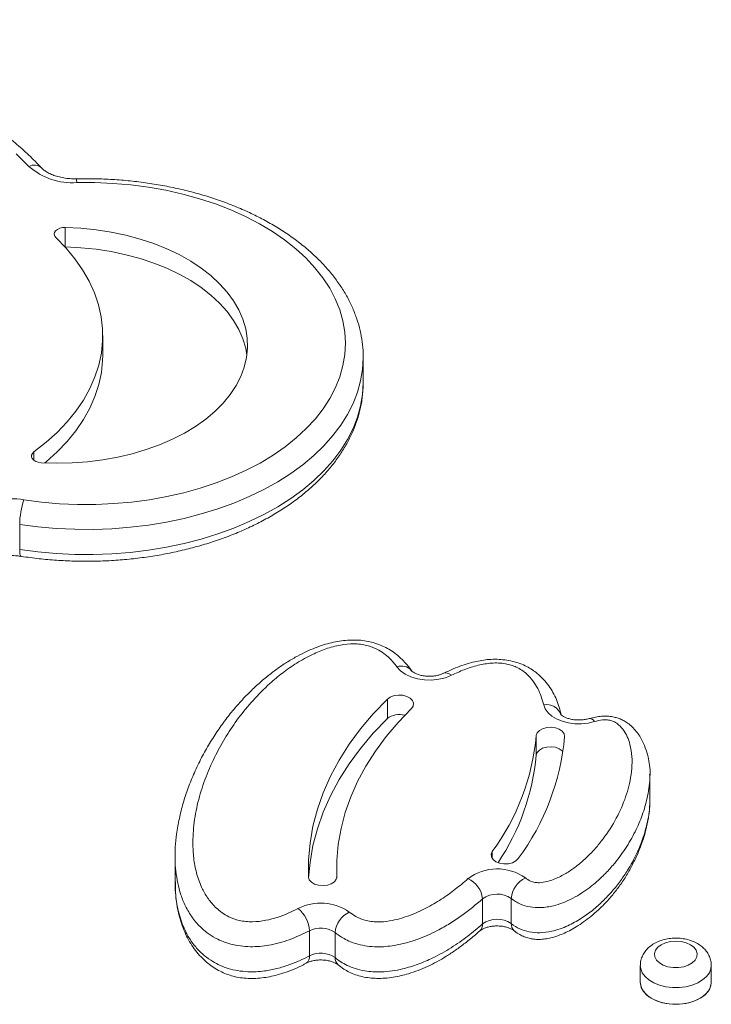
# Model space of a CAD drawing. Units: millimetres. Extents: x -11863 to 17574, y -4057 to 6176.
# Drawn here: x -5138 to -4943, y 5677 to 5954 of the extents above; entities that cross this region are included whole.
import ezdxf

# ---------------------------------------------------------------- set-up
doc = ezdxf.new("R2010")
doc.units = ezdxf.units.MM

msp = doc.modelspace()

# ---------------------------------------------------------------- linework, layer by layer
at = {"color": 7, "linetype": 'Continuous', "lineweight": 15}
for p, q in [((-5125.33, 5889.7), (-5125.33, 5895.18)), ((-5125.33, 5889.7), (-5125.41, 5889.7)), ((-5114.79, 5859.26), (-5114.79, 5864.75)), ((-5041.43, 5858.72), (-5041.43, 5858.59)), ((-5041.43, 5851.54), (-5041.43, 5858.59)), ((-5138.18, 5811.59), (-5138.18, 5804.53)), ((-5027.85, 5770.44), (-5027.9, 5770.51)), ((-5034.63, 5756.92), (-5034.63, 5762.41)), ((-4992.7, 5746.65), (-4992.7, 5752.14)), ((-4960.75, 5741.27), (-4960.73, 5740.92)), ((-4960.73, 5733.87), (-4960.73, 5740.92)), ((-5094.39, 5718.07), (-5094.39, 5711.01)), ((-5094.36, 5717.9), (-5094.35, 5718.06)), ((-5048.89, 5714.67), (-5048.89, 5712.02)), ((-5007.82, 5706.19), (-5007.82, 5699.13)), ((-4999.73, 5706.29), (-4999.73, 5699.24)), ((-5056.58, 5697.21), (-5056.58, 5690.15)), ((-5049.34, 5696.7), (-5049.34, 5689.65)), ((-4963.38, 5687.42), (-4963.38, 5682.72)), ((-4943.38, 5682.72), (-4943.38, 5687.42))]:
    msp.add_line(p, q, dxfattribs=at)
at = {"color": 8, "linetype": 'Continuous', "lineweight": 15}
for p, q in [((-5134.16, 5829.62), (-5134.16, 5832.03)), ((-5005.06, 5717.51), (-5005.06, 5719.51)), ((-5048.84, 5712.34), (-5048.84, 5712.47))]:
    msp.add_line(p, q, dxfattribs=at)
at = {"color": 7, "linetype": 'Continuous', "lineweight": 15, "flags": 128}
for points in [[(-5135.58, 5912.37), (-5139.18, 5915.95)], [(-5136.98, 5818.52), (-5131.99, 5817.87), (-5126.94, 5817.43), (-5121.86, 5817.22), (-5116.76, 5817.22), (-5111.68, 5817.45), (-5106.64, 5817.89), (-5101.65, 5818.56), (-5096.76, 5819.43), (-5091.97, 5820.52), (-5087.32, 5821.81), (-5082.82, 5823.3), (-5078.51, 5824.98), (-5074.39, 5826.85), (-5070.49, 5828.88), (-5066.83, 5831.08), (-5063.43, 5833.44), (-5060.3, 5835.94), (-5057.45, 5838.56), (-5054.91, 5841.3), (-5052.69, 5844.15), (-5050.79, 5847.08), (-5049.22, 5850.09), (-5048, 5853.16), (-5047.12, 5856.28), (-5046.59, 5859.43), (-5046.43, 5862.59), (-5046.61, 5865.75), (-5047.15, 5868.9), (-5048.05, 5872.01), (-5049.29, 5875.08), (-5050.87, 5878.08), (-5052.79, 5881.02), (-5055.03, 5883.86), (-5057.59, 5886.59), (-5060.44, 5889.21), (-5063.59, 5891.7), (-5067, 5894.05), (-5070.68, 5896.24), (-5074.58, 5898.27), (-5078.71, 5900.13), (-5083.04, 5901.8), (-5087.54, 5903.28), (-5092.2, 5904.56), (-5096.99, 5905.64), (-5101.89, 5906.5), (-5106.88, 5907.16), (-5111.93, 5907.59), (-5117.01, 5907.81), (-5122.11, 5907.8)], [(-5132.14, 5828.97), (-5127.77, 5828.84), (-5123.41, 5828.93), (-5119.06, 5829.25), (-5114.78, 5829.79), (-5110.58, 5830.54), (-5106.49, 5831.5), (-5102.54, 5832.66), (-5098.76, 5834.02), (-5095.17, 5835.57), (-5091.8, 5837.3), (-5088.66, 5839.19), (-5085.79, 5841.23), (-5083.19, 5843.41), (-5080.89, 5845.72), (-5078.9, 5848.14), (-5077.23, 5850.65), (-5075.9, 5853.23), (-5074.92, 5855.87), (-5074.28, 5858.56), (-5074.01, 5861.27), (-5074.08, 5863.98), (-5074.52, 5866.68), (-5075.31, 5869.35), (-5076.45, 5871.97), (-5077.93, 5874.52), (-5079.74, 5876.99), (-5081.87, 5879.36), (-5084.3, 5881.62), (-5087.02, 5883.74), (-5090.02, 5885.72), (-5093.26, 5887.54), (-5096.73, 5889.18), (-5100.41, 5890.65), (-5104.27, 5891.93), (-5108.28, 5893), (-5112.42, 5893.87), (-5116.66, 5894.53), (-5120.98, 5894.97), (-5125.33, 5895.18)], [(-5125.33, 5895.18), (-5126.15, 5895.13), (-5126.91, 5894.95), (-5127.56, 5894.65), (-5128.06, 5894.24), (-5128.36, 5893.77), (-5128.45, 5893.27), (-5128.31, 5892.77), (-5127.97, 5892.31)], [(-5127.97, 5892.31), (-5125.13, 5889.39), (-5122.62, 5886.36), (-5120.44, 5883.24), (-5118.6, 5880.03), (-5117.12, 5876.75), (-5116, 5873.41), (-5115.24, 5870.04), (-5114.85, 5866.64), (-5114.83, 5863.23), (-5115.18, 5859.83), (-5115.9, 5856.45), (-5116.98, 5853.11), (-5118.42, 5849.83), (-5120.22, 5846.61), (-5122.36, 5843.47), (-5124.84, 5840.43), (-5127.64, 5837.5), (-5130.75, 5834.7), (-5134.16, 5832.03)], [(-5074.17, 5859.28), (-5074.52, 5861.19), (-5075.31, 5863.86), (-5076.45, 5866.48), (-5077.93, 5869.03), (-5079.74, 5871.5), (-5081.87, 5873.87), (-5084.3, 5876.13), (-5087.02, 5878.25), (-5090.02, 5880.23), (-5093.26, 5882.05), (-5096.73, 5883.7), (-5100.41, 5885.16), (-5104.27, 5886.44), (-5108.28, 5887.51), (-5112.42, 5888.38), (-5116.66, 5889.04), (-5120.98, 5889.48), (-5125.33, 5889.7)], [(-5114.79, 5859.26), (-5114.83, 5857.74), (-5115.18, 5854.34), (-5115.9, 5850.97), (-5116.98, 5847.63), (-5118.42, 5844.34), (-5120.22, 5841.12), (-5122.36, 5837.98), (-5124.84, 5834.94), (-5127.64, 5832.01), (-5130.75, 5829.21), (-5131.1, 5828.92)], [(-5134.16, 5832.03), (-5134.6, 5831.6), (-5134.84, 5831.11), (-5134.86, 5830.61), (-5134.65, 5830.12), (-5134.24, 5829.68), (-5133.66, 5829.32), (-5132.94, 5829.08), (-5132.14, 5828.97)], [(-5016.56, 5769.13), (-5018.27, 5768.45), (-5020.16, 5768), (-5022.16, 5767.79), (-5024.19, 5767.84), (-5026.16, 5768.14), (-5027.99, 5768.69), (-5029.61, 5769.45), (-5030.95, 5770.4), (-5031.95, 5771.49)], [(-5034.63, 5762.41), (-5038.58, 5758.29), (-5042.16, 5754.05), (-5045.37, 5749.7), (-5048.2, 5745.24), (-5050.65, 5740.7), (-5052.7, 5736.08), (-5054.34, 5731.4), (-5055.58, 5726.67), (-5056.41, 5721.91), (-5056.83, 5717.13), (-5056.84, 5712.34)], [(-5027.87, 5759.76), (-5027.37, 5760.47), (-5027.26, 5761.25), (-5027.53, 5762), (-5028.17, 5762.67), (-5029.11, 5763.18), (-5030.26, 5763.49), (-5031.51, 5763.56), (-5032.73, 5763.39), (-5033.8, 5762.99), (-5034.63, 5762.41)], [(-5048.84, 5712.47), (-5048.84, 5716.99), (-5048.44, 5721.51), (-5047.66, 5726), (-5046.48, 5730.47), (-5044.93, 5734.89), (-5042.99, 5739.25), (-5040.69, 5743.54), (-5038.01, 5747.75), (-5034.98, 5751.86), (-5031.59, 5755.87), (-5027.87, 5759.76)], [(-4976.32, 5756.09), (-4978.08, 5755.68), (-4979.93, 5755.48), (-4981.81, 5755.5), (-4983.65, 5755.74), (-4985.38, 5756.19), (-4986.95, 5756.83), (-4988.3, 5757.64), (-4989.38, 5758.59), (-4990.16, 5759.65), (-4990.6, 5760.78)], [(-5034.63, 5756.92), (-5038.58, 5752.81), (-5042.16, 5748.56), (-5045.37, 5744.21), (-5048.2, 5739.75), (-5050.65, 5735.21), (-5052.7, 5730.59), (-5054.34, 5725.91), (-5055.58, 5721.18), (-5056.41, 5716.42), (-5056.81, 5712.1)], [(-4984.71, 5751.9), (-4984.84, 5752.67), (-4985.36, 5753.38), (-4986.2, 5753.95), (-4987.28, 5754.34), (-4988.51, 5754.5), (-4989.75, 5754.41), (-4990.9, 5754.09), (-4991.82, 5753.57), (-4992.44, 5752.9), (-4992.7, 5752.14)], [(-4985.18, 5747.7), (-4985.36, 5747.89), (-4986.2, 5748.47), (-4987.28, 5748.85), (-4988.51, 5749.01), (-4989.75, 5748.93), (-4990.9, 5748.61), (-4991.82, 5748.08), (-4992.44, 5747.41), (-4992.7, 5746.65)], [(-5005.06, 5719.51), (-5005.38, 5718.76), (-5005.31, 5717.98), (-5004.86, 5717.26), (-5004.07, 5716.66), (-5003.01, 5716.24), (-5001.8, 5716.04), (-5000.55, 5716.08), (-4999.39, 5716.37), (-4998.42, 5716.86), (-4997.74, 5717.51)], [(-5056.84, 5712.34), (-5056.61, 5711.57), (-5056.01, 5710.89), (-5055.11, 5710.35), (-5053.98, 5710.02), (-5052.74, 5709.92), (-5051.5, 5710.06), (-5050.41, 5710.43), (-5049.54, 5710.99), (-5049, 5711.7), (-5048.84, 5712.47)], [(-4953.38, 5694.28), (-4954.87, 5694.17), (-4956.27, 5693.82), (-4957.49, 5693.28), (-4958.45, 5692.56), (-4959.09, 5691.71), (-4959.37, 5690.79), (-4959.28, 5689.86), (-4958.81, 5688.97), (-4958.01, 5688.19), (-4956.91, 5687.55), (-4955.59, 5687.1), (-4954.13, 5686.86), (-4952.63, 5686.86), (-4951.17, 5687.1), (-4949.86, 5687.55), (-4948.76, 5688.19), (-4947.95, 5688.97), (-4947.49, 5689.86), (-4947.39, 5690.79), (-4947.68, 5691.71), (-4948.32, 5692.56), (-4949.27, 5693.28), (-4950.49, 5693.82), (-4951.89, 5694.17), (-4953.38, 5694.28)], [(-4963.38, 5682.72), (-4963.28, 5681.84), (-4962.83, 5680.69), (-4962.04, 5679.62), (-4960.94, 5678.65), (-4959.56, 5677.84), (-4957.96, 5677.2), (-4956.2, 5676.76), (-4954.33, 5676.54), (-4952.43, 5676.54), (-4950.56, 5676.76), (-4948.8, 5677.2), (-4947.2, 5677.84), (-4945.82, 5678.65), (-4944.72, 5679.62), (-4943.93, 5680.69), (-4943.48, 5681.84), (-4943.38, 5682.72)]]:
    msp.add_lwpolyline(points, dxfattribs=at)
at = {"color": 8, "linetype": 'Continuous', "lineweight": 15, "flags": 128}
for points in [[(-5041.43, 5858.59), (-5041.43, 5858.48), (-5041.61, 5855.23), (-5042.15, 5852), (-5043.04, 5848.8), (-5044.27, 5845.64), (-5045.83, 5842.54), (-5047.73, 5839.52), (-5049.95, 5836.58), (-5052.49, 5833.74), (-5055.32, 5831.01), (-5058.44, 5828.4), (-5061.84, 5825.93), (-5065.5, 5823.61), (-5069.4, 5821.44), (-5073.52, 5819.44), (-5077.85, 5817.62), (-5082.37, 5815.98), (-5087.05, 5814.54), (-5091.88, 5813.29), (-5096.83, 5812.25), (-5101.89, 5811.41), (-5107.02, 5810.79), (-5112.21, 5810.38), (-5117.44, 5810.19), (-5122.67, 5810.21), (-5127.88, 5810.45), (-5133.06, 5810.91), (-5138.18, 5811.59)], [(-5138.18, 5804.53), (-5133.06, 5803.86), (-5127.88, 5803.4), (-5122.67, 5803.16), (-5117.44, 5803.13), (-5112.21, 5803.32), (-5107.02, 5803.73), (-5101.89, 5804.35), (-5096.83, 5805.19), (-5091.88, 5806.23), (-5087.05, 5807.48), (-5082.37, 5808.93), (-5077.85, 5810.57), (-5073.52, 5812.39), (-5069.4, 5814.39), (-5065.5, 5816.55), (-5061.84, 5818.88), (-5058.44, 5821.35), (-5055.32, 5823.95), (-5052.49, 5826.68), (-5049.95, 5829.52), (-5047.73, 5832.46), (-5045.83, 5835.49), (-5044.27, 5838.59), (-5043.04, 5841.74), (-5042.15, 5844.94), (-5041.61, 5848.17), (-5041.43, 5851.42), (-5041.43, 5851.54)], [(-5137.74, 5802.6), (-5137.83, 5802.64), (-5137.98, 5802.86), (-5138.09, 5803.26), (-5138.16, 5803.83), (-5138.18, 5804.53)], [(-5016.56, 5769.13), (-5017.17, 5769.53), (-5017.75, 5769.76), (-5018.29, 5769.82), (-5018.76, 5769.7), (-5018.76, 5769.7)], [(-4943.38, 5687.46), (-4943.48, 5686.54), (-4943.93, 5685.39), (-4944.72, 5684.32), (-4945.82, 5683.36), (-4947.2, 5682.54), (-4948.8, 5681.91), (-4950.56, 5681.47), (-4952.43, 5681.24), (-4954.33, 5681.24), (-4956.2, 5681.47), (-4957.96, 5681.91), (-4959.56, 5682.54), (-4960.94, 5683.36), (-4962.04, 5684.32), (-4962.83, 5685.39), (-4963.28, 5686.54), (-4963.38, 5687.41)], [(-4953.38, 5676.51), (-4955.27, 5676.62), (-4957.1, 5676.96), (-4958.79, 5677.5), (-4960.28, 5678.23), (-4961.53, 5679.12), (-4962.48, 5680.14), (-4963.1, 5681.26), (-4963.37, 5682.42), (-4963.38, 5682.72)], [(-4943.38, 5682.72), (-4943.39, 5682.42), (-4943.66, 5681.26), (-4944.29, 5680.14), (-4945.24, 5679.12), (-4946.48, 5678.23), (-4947.98, 5677.5), (-4949.67, 5676.96), (-4951.49, 5676.62), (-4953.38, 5676.51)]]:
    msp.add_lwpolyline(points, dxfattribs=at)
at = {"color": 8, "linetype": 'Continuous', "lineweight": 15}
for centre, radius, start, end in [((-5134.12, 5909.44), 3.28, 49.0846, 116.464), ((-5126.09, 5907.92), 3.98, 358.2015, 13.8645), ((-5030.64, 5768.05), 3.68, 41.954, 110.8225), ((-4989.75, 5756.63), 4.24, 18.8294, 101.5978), ((-4977.73, 5755.39), 1.57, 26.5002, 90.7064), ((-5010.31, 5698.99), 2.5, 313.014, 3.3423), ((-4997.29, 5699.07), 2.44, 176.135, 228.7461), ((-5058.75, 5689.88), 2.19, 305.6195, 7.128), ((-5046.89, 5689.49), 2.45, 176.2072, 228.4629)]:
    msp.add_arc(centre, radius, start, end, dxfattribs=at)
at = {"color": 7, "linetype": 'Continuous', "lineweight": 15}
for centre, radius, start, end in [((-5123.39, 5926.13), 18.38, 228.4815, 274.0123), ((-5140.65, 5797.61), 21.23, 80.0494, 121.2733), ((-5116.39, 5811.38), 21.79, 160.8745, 179.4561), ((-5031.25, 5752.7), 5.41, 73.5566, 128.7001), ((-5057.59, 5758.08), 65.16, 323.7116, 354.7708), ((-5053.1, 5758.16), 68.68, 323.7115, 354.7709), ((-5056.94, 5752.44), 64.51, 326.0132, 354.8495), ((-5003.7, 5701), 13.64, 54.3612, 127.1276), ((-5014.65, 5705.59), 6.85, 5.0143, 66.6389), ((-4992.68, 5705.71), 7.07, 115.6606, 175.3131), ((-5003.7, 5700.67), 6.88, 54.7406, 126.7448), ((-5053.42, 5690.85), 14.16, 55.222, 116.8742), ((-5065.16, 5696.75), 8.6, 3.0068, 51.5698), ((-5042.32, 5696.12), 7.04, 115.3964, 175.2748), ((-5003.7, 5693.61), 6.88, 54.7406, 126.7448), ((-5053.38, 5690.89), 7.08, 55.2233, 116.8728), ((-5053.38, 5683.83), 7.08, 55.2233, 116.8728)]:
    msp.add_arc(centre, radius, start, end, dxfattribs=at)
for points, knots in [([(-5131.95, 5911.9), (-5132.57, 5912.53), (-5134.34, 5914.36), (-5137.47, 5917.3), (-5141.43, 5920.66), (-5145.63, 5923.89), (-5150.08, 5926.98), (-5154.76, 5929.94), (-5159.65, 5932.74), (-5164.75, 5935.39), (-5170.05, 5937.87), (-5175.52, 5940.19), (-5181.17, 5942.34), (-5186.97, 5944.32), (-5192.91, 5946.11), (-5198.98, 5947.72), (-5205.16, 5949.14), (-5211.44, 5950.38), (-5217.81, 5951.42), (-5224.24, 5952.27), (-5230.74, 5952.92), (-5237.27, 5953.37), (-5243.84, 5953.63), (-5250.41, 5953.68), (-5256.98, 5953.54), (-5263.53, 5953.2), (-5269.83, 5952.69), (-5273.91, 5952.21), (-5275.84, 5951.98)], [0, 0, 0, 0, 0.020938, 0.060191, 0.099476, 0.138805, 0.178164, 0.217542, 0.25693, 0.296321, 0.335708, 0.375087, 0.414457, 0.453818, 0.493167, 0.532504, 0.571832, 0.61115, 0.650459, 0.689761, 0.729056, 0.768348, 0.807636, 0.846923, 0.886211, 0.9255, 0.964792, 1, 1, 1, 1]), ([(-5122.22, 5908.88), (-5122.52, 5908.88), (-5123.42, 5908.87), (-5124.91, 5908.98), (-5126.62, 5909.27), (-5128.18, 5909.7), (-5129.56, 5910.24), (-5130.69, 5910.86), (-5131.48, 5911.43), (-5131.82, 5911.76), (-5131.95, 5911.9)], [0, 0, 0, 0, 0.072107, 0.214699, 0.356761, 0.497506, 0.636419, 0.773239, 0.908297, 1, 1, 1, 1]), ([(-5041.46, 5858.73), (-5041.45, 5859.07), (-5041.42, 5860.48), (-5041.68, 5862.96), (-5042.24, 5866.17), (-5043.14, 5869.34), (-5044.34, 5872.47), (-5045.85, 5875.54), (-5047.66, 5878.54), (-5049.76, 5881.47), (-5052.15, 5884.3), (-5054.82, 5887.02), (-5057.77, 5889.63), (-5060.96, 5892.11), (-5064.4, 5894.45), (-5068.06, 5896.63), (-5071.93, 5898.66), (-5075.99, 5900.53), (-5080.23, 5902.22), (-5084.62, 5903.73), (-5089.15, 5905.05), (-5093.8, 5906.19), (-5098.55, 5907.13), (-5103.38, 5907.88), (-5108.27, 5908.43), (-5113.21, 5908.78), (-5117.87, 5908.94), (-5120.87, 5908.9), (-5122.22, 5908.88)], [0, 0, 0, 0, 0.0118459, 0.050262, 0.0886825, 0.1271951, 0.1658771, 0.2047904, 0.2439645, 0.2834086, 0.323104, 0.3630166, 0.4031036, 0.4433198, 0.4836221, 0.5239759, 0.5643536, 0.6047288, 0.6450909, 0.6854317, 0.7257487, 0.7660415, 0.8063115, 0.8465622, 0.8867969, 0.9270202, 0.9672372, 1, 1, 1, 1]), ([(-5041.62, 5848.26), (-5041.57, 5848.65), (-5041.43, 5849.72), (-5041.45, 5850.78), (-5041.46, 5851.46)], [0, 0, 0, 0, 0.367494, 1, 1, 1, 1]), ([(-5137.74, 5802.6), (-5136.88, 5802.48), (-5134.41, 5802.12), (-5130.28, 5801.67), (-5125.34, 5801.33), (-5120.37, 5801.19), (-5115.41, 5801.25), (-5110.45, 5801.51), (-5105.54, 5801.98), (-5100.68, 5802.64), (-5095.89, 5803.5), (-5091.19, 5804.55), (-5086.61, 5805.79), (-5082.15, 5807.22), (-5077.84, 5808.83), (-5073.7, 5810.62), (-5069.73, 5812.58), (-5065.97, 5814.71), (-5062.42, 5816.99), (-5059.09, 5819.43), (-5056.02, 5822), (-5053.21, 5824.71), (-5050.67, 5827.53), (-5048.42, 5830.46), (-5046.47, 5833.49), (-5044.83, 5836.59), (-5043.5, 5839.75), (-5042.5, 5842.95), (-5041.88, 5845.67), (-5041.72, 5847.32), (-5041.67, 5847.89)], [0, 0, 0, 0, 0.019664, 0.056731, 0.093792, 0.130847, 0.167901, 0.204958, 0.242023, 0.2791, 0.316194, 0.35331, 0.390451, 0.427622, 0.464823, 0.502058, 0.539322, 0.576615, 0.613925, 0.651236, 0.68852, 0.725748, 0.762879, 0.79987, 0.836673, 0.873246, 0.909559, 0.945608, 0.981407, 1, 1, 1, 1]), ([(-5148.85, 5800.65), (-5148.69, 5800.76), (-5148.2, 5801.07), (-5147.2, 5801.58), (-5145.8, 5802.09), (-5144.21, 5802.49), (-5142.5, 5802.75), (-5140.72, 5802.85), (-5139.11, 5802.79), (-5138.13, 5802.66), (-5137.74, 5802.6)], [0, 0, 0, 0, 0.069467, 0.204669, 0.341387, 0.479941, 0.62011, 0.761382, 0.903117, 1, 1, 1, 1]), ([(-5027.85, 5770.44), (-5027.91, 5770.53), (-5028.35, 5771.22), (-5029.34, 5772.42), (-5030.81, 5773.97), (-5032.42, 5775.31), (-5034.14, 5776.45), (-5036.03, 5777.42), (-5038, 5778.17), (-5040.06, 5778.7), (-5042.12, 5779), (-5044.26, 5779.09), (-5046.45, 5778.98), (-5048.68, 5778.68), (-5050.93, 5778.18), (-5053.25, 5777.5), (-5055.63, 5776.61), (-5058.11, 5775.5), (-5060.71, 5774.14), (-5063.4, 5772.53), (-5066.12, 5770.65), (-5068.81, 5768.54), (-5071.61, 5766.13), (-5074.45, 5763.38), (-5077.25, 5760.32), (-5079.9, 5757.07), (-5082.4, 5753.6), (-5084.77, 5749.88), (-5087.01, 5745.9), (-5089.03, 5741.72), (-5090.77, 5737.44), (-5092.18, 5733.13), (-5093.26, 5728.8), (-5093.99, 5724.7), (-5094.38, 5721.05), (-5094.4, 5718.85), (-5094.41, 5717.89)], [0, 0, 0, 0, 0.003227, 0.023905, 0.04304, 0.060986, 0.078058, 0.094526, 0.112205, 0.127199, 0.14311, 0.158711, 0.174903, 0.191812, 0.209153, 0.227431, 0.247911, 0.269658, 0.293838, 0.321547, 0.350497, 0.381358, 0.415112, 0.454272, 0.494814, 0.536783, 0.580535, 0.626497, 0.67545, 0.72634, 0.776951, 0.82721, 0.876966, 0.926609, 0.967734, 1, 1, 1, 1]), ([(-5031.95, 5771.49), (-5032.59, 5772.33), (-5033.63, 5773.66), (-5035.59, 5775.31), (-5037.64, 5776.6), (-5039.91, 5777.49), (-5042.21, 5777.91), (-5044.73, 5778.06), (-5048.11, 5777.7), (-5052.02, 5776.62), (-5056.16, 5774.87), (-5060.25, 5772.59), (-5064.21, 5769.8), (-5068.35, 5766.31), (-5072.55, 5762.1), (-5076.62, 5757.13), (-5080.09, 5751.99), (-5083.16, 5746.45), (-5085.82, 5740.52), (-5087.89, 5734.2), (-5089.16, 5727.8), (-5089.5, 5722.11), (-5089.18, 5717.18), (-5088.36, 5713.02), (-5086.98, 5709.33), (-5085.15, 5706.16), (-5083.24, 5703.92), (-5081.22, 5702.27), (-5079.16, 5701.02), (-5076.86, 5700.17), (-5074.52, 5699.79), (-5071.96, 5699.68), (-5068.9, 5700.06), (-5065.57, 5700.95), (-5062.56, 5702.1), (-5060.73, 5703.03), (-5059.82, 5703.49)], [0, 0, 0, 0, 0.024573, 0.039421, 0.054234, 0.072573, 0.083036, 0.093505, 0.114161, 0.138899, 0.163752, 0.196571, 0.229544, 0.262479, 0.311736, 0.361147, 0.410626, 0.459975, 0.517054, 0.574299, 0.631486, 0.688483, 0.725627, 0.762811, 0.799853, 0.826157, 0.852393, 0.866804, 0.881183, 0.899699, 0.910286, 0.920882, 0.941778, 0.961094, 0.980564, 1, 1, 1, 1]), ([(-4985.68, 5757.94), (-4985.84, 5758.66), (-4986.17, 5760.1), (-4986.94, 5762.23), (-4987.91, 5764.25), (-4989.13, 5766.17), (-4990.61, 5767.98), (-4992.2, 5769.47), (-4993.77, 5770.69), (-4995.42, 5771.66), (-4997.27, 5772.46), (-4999.33, 5773.09), (-5001.5, 5773.49), (-5003.73, 5773.68), (-5005.91, 5773.62), (-5008.01, 5773.34), (-5010.18, 5772.92), (-5012.47, 5772.29), (-5014.88, 5771.44), (-5016.99, 5770.56), (-5018.26, 5769.93), (-5018.76, 5769.68)], [0, 0, 0, 0, 0.066843, 0.133291, 0.195233, 0.254075, 0.317113, 0.377754, 0.418988, 0.461995, 0.508419, 0.555896, 0.603552, 0.651043, 0.698336, 0.741616, 0.787022, 0.84148, 0.898723, 0.960246, 1, 1, 1, 1]), ([(-5018.77, 5769.69), (-5018.91, 5769.63), (-5019.31, 5769.44), (-5020.15, 5769.17), (-5021.31, 5768.93), (-5022.58, 5768.84), (-5023.88, 5768.89), (-5025.11, 5769.09), (-5026.18, 5769.4), (-5027.02, 5769.78), (-5027.58, 5770.16), (-5027.81, 5770.39), (-5027.85, 5770.44), (-5027.86, 5770.46)], [0, 0, 0, 0, 0.050333, 0.148148, 0.248298, 0.350659, 0.454135, 0.557344, 0.658887, 0.758113, 0.85538, 0.952877, 1, 1, 1, 1]), ([(-4990.6, 5760.78), (-4990.81, 5761.56), (-4991.22, 5763.12), (-4992.21, 5765.39), (-4993.53, 5767.56), (-4995.08, 5769.29), (-4996.72, 5770.57), (-4998.18, 5771.41), (-4999.75, 5772.02), (-5001.42, 5772.43), (-5003.3, 5772.62), (-5005.93, 5772.56), (-5009.26, 5771.97), (-5013.04, 5770.77), (-5015.39, 5769.68), (-5016.56, 5769.13)], [0, 0, 0, 0, 0.097146, 0.194236, 0.288415, 0.382352, 0.436136, 0.489808, 0.533183, 0.576512, 0.626844, 0.677292, 0.776524, 0.888103, 1, 1, 1, 1]), ([(-4995.75, 5712.09), (-4995.29, 5711.75), (-4994.55, 5711.22), (-4993.11, 5710.78), (-4991.51, 5710.7), (-4989.69, 5711.02), (-4987.29, 5711.81), (-4984.67, 5713.08), (-4982.01, 5714.85), (-4979.51, 5716.89), (-4977.12, 5719.18), (-4974.06, 5722.67), (-4970.79, 5727.37), (-4967.89, 5733.33), (-4966.36, 5738.55), (-4965.72, 5742.88), (-4965.66, 5746.3), (-4966.13, 5749.3), (-4966.98, 5751.86), (-4968.14, 5753.88), (-4969.6, 5755.42), (-4971.2, 5756.31), (-4972.63, 5756.63), (-4974.39, 5756.6), (-4975.56, 5756.29), (-4976.32, 5756.09)], [0, 0, 0, 0, 0.022248, 0.036188, 0.050083, 0.072949, 0.095662, 0.136948, 0.178609, 0.220223, 0.269485, 0.318763, 0.425607, 0.532831, 0.639718, 0.698485, 0.757317, 0.81593, 0.853903, 0.891771, 0.926338, 0.944787, 0.95942, 0.973933, 1, 1, 1, 1]), ([(-4977.77, 5756.96), (-4977.95, 5756.91), (-4978.49, 5756.76), (-4979.5, 5756.59), (-4980.78, 5756.52), (-4982.07, 5756.6), (-4983.27, 5756.83), (-4984.3, 5757.16), (-4985.08, 5757.55), (-4985.58, 5757.91), (-4985.78, 5758.14), (-4985.77, 5758.13), (-4985.77, 5758.13)], [0, 0, 0, 0, 0.055357, 0.165506, 0.27736, 0.390144, 0.502251, 0.612331, 0.719851, 0.825549, 0.932375, 1, 1, 1, 1]), ([(-4960.6, 5740.94), (-4960.59, 5741.27), (-4960.58, 5742.42), (-4960.81, 5744.39), (-4961.33, 5746.87), (-4962.07, 5749.04), (-4962.88, 5750.83), (-4963.72, 5752.31), (-4964.74, 5753.68), (-4965.95, 5754.91), (-4967.22, 5755.87), (-4968.42, 5756.57), (-4969.57, 5757.06), (-4970.82, 5757.41), (-4972.26, 5757.62), (-4973.88, 5757.64), (-4975.56, 5757.46), (-4976.86, 5757.21), (-4977.58, 5756.98), (-4977.74, 5756.93)], [0, 0, 0, 0, 0.04238, 0.14896, 0.251437, 0.360936, 0.429088, 0.492254, 0.552707, 0.61091, 0.667966, 0.709523, 0.746987, 0.782386, 0.829991, 0.878496, 0.929445, 0.98376, 1, 1, 1, 1]), ([(-4998.93, 5697.21), (-4998.87, 5697.17), (-4998.41, 5696.75), (-4997.45, 5696.17), (-4996.1, 5695.51), (-4994.77, 5695.07), (-4993.35, 5694.82), (-4991.84, 5694.75), (-4990.2, 5694.88), (-4988.53, 5695.2), (-4986.83, 5695.7), (-4985.08, 5696.38), (-4983.25, 5697.25), (-4981.3, 5698.36), (-4979.28, 5699.72), (-4977.22, 5701.31), (-4975.02, 5703.22), (-4972.76, 5705.47), (-4970.57, 5708.01), (-4968.56, 5710.73), (-4966.74, 5713.63), (-4965.09, 5716.73), (-4963.66, 5719.92), (-4962.46, 5723.18), (-4961.54, 5726.49), (-4960.98, 5729.71), (-4960.72, 5732.02), (-4960.74, 5733.22), (-4960.74, 5733.42)], [0, 0, 0, 0, 0.003175, 0.026752, 0.045515, 0.064438, 0.081398, 0.101861, 0.122783, 0.144787, 0.168344, 0.19378, 0.221639, 0.254424, 0.291515, 0.331111, 0.376737, 0.431869, 0.488423, 0.546952, 0.607889, 0.671726, 0.739059, 0.804531, 0.866807, 0.933389, 0.989076, 1, 1, 1, 1]), ([(-5094.4, 5711.48), (-5094.41, 5711.12), (-5094.46, 5709.67), (-5094.28, 5707.15), (-5093.84, 5703.87), (-5093.13, 5700.86), (-5092.24, 5698.13), (-5091.24, 5695.78), (-5090.06, 5693.63), (-5088.7, 5691.66), (-5087.2, 5689.92), (-5085.63, 5688.41), (-5083.98, 5687.13), (-5082.24, 5686.05), (-5080.42, 5685.19), (-5078.51, 5684.51), (-5076.5, 5684.05), (-5074.38, 5683.8), (-5072.2, 5683.76), (-5069.98, 5683.91), (-5067.77, 5684.27), (-5065.48, 5684.8), (-5063.09, 5685.54), (-5060.64, 5686.51), (-5058.75, 5687.38), (-5057.73, 5687.95), (-5057.48, 5688.09)], [0, 0, 0, 0, 0.02412, 0.097628, 0.167909, 0.242737, 0.299572, 0.351437, 0.39973, 0.445517, 0.48962, 0.527699, 0.563387, 0.597205, 0.629732, 0.659829, 0.692015, 0.723494, 0.755919, 0.78942, 0.823137, 0.857424, 0.897895, 0.940104, 0.984904, 1, 1, 1, 1]), ([(-5045.34, 5702.49), (-5044.76, 5702.05), (-5043.52, 5701.13), (-5041.37, 5700.24), (-5039.26, 5699.81), (-5036.9, 5699.64), (-5034.13, 5699.89), (-5031.17, 5700.56), (-5027.68, 5701.7), (-5023.69, 5703.51), (-5019.37, 5706.05), (-5015.43, 5708.86), (-5013.1, 5710.87), (-5011.93, 5711.88)], [0, 0, 0, 0, 0.064132, 0.135948, 0.177823, 0.219738, 0.30232, 0.371609, 0.441034, 0.578741, 0.7189, 0.859518, 1, 1, 1, 1]), ([(-5007.82, 5706.19), (-5009.71, 5704.59), (-5012.56, 5702.18), (-5016.96, 5699.26), (-5020.99, 5696.96), (-5025.09, 5695.11), (-5029.23, 5693.77), (-5032.3, 5693.09), (-5035.12, 5692.74), (-5037.68, 5692.65), (-5040.35, 5692.84), (-5042.84, 5693.35), (-5045.02, 5694.09), (-5047.25, 5695.14), (-5048.54, 5696.11), (-5049.34, 5696.7)], [0, 0, 0, 0, 0.183716, 0.277121, 0.370485, 0.498741, 0.568178, 0.638843, 0.685781, 0.733615, 0.785694, 0.83981, 0.883566, 0.928423, 1, 1, 1, 1]), ([(-5049.34, 5689.65), (-5048.83, 5689.26), (-5047.81, 5688.47), (-5045.91, 5687.41), (-5043.65, 5686.52), (-5041.19, 5685.92), (-5038.71, 5685.64), (-5036.11, 5685.61), (-5033.27, 5685.87), (-5029.75, 5686.56), (-5025.87, 5687.77), (-5021.26, 5689.76), (-5016.56, 5692.4), (-5011.9, 5695.64), (-5009.17, 5697.97), (-5007.82, 5699.13)], [0, 0, 0, 0, 0.046622, 0.09407, 0.146108, 0.200122, 0.244909, 0.290918, 0.349375, 0.409381, 0.502775, 0.598411, 0.732077, 0.867618, 1, 1, 1, 1]), ([(-5008.6, 5697.17), (-5008.54, 5697.23), (-5008.36, 5697.37), (-5007.86, 5697.69), (-5007.02, 5698.05), (-5005.97, 5698.35), (-5004.77, 5698.54), (-5003.48, 5698.59), (-5002.2, 5698.49), (-5001.01, 5698.25), (-5000.02, 5697.9), (-4999.3, 5697.53), (-4999.03, 5697.33), (-4998.91, 5697.24)], [0, 0, 0, 0, 0.049444, 0.141504, 0.234809, 0.330574, 0.428948, 0.529145, 0.630026, 0.730108, 0.828279, 0.924167, 1, 1, 1, 1]), ([(-5048.52, 5687.64), (-5047.98, 5687.23), (-5047, 5686.48), (-5045.35, 5685.55), (-5043.62, 5684.8), (-5041.7, 5684.26), (-5039.67, 5683.92), (-5037.52, 5683.78), (-5035.27, 5683.83), (-5032.99, 5684.08), (-5030.78, 5684.54), (-5028.43, 5685.19), (-5025.92, 5686.03), (-5023.23, 5687.16), (-5020.58, 5688.49), (-5017.95, 5690.04), (-5015.3, 5691.81), (-5012.57, 5693.85), (-5010.3, 5695.64), (-5009.01, 5696.82), (-5008.62, 5697.17)], [0, 0, 0, 0, 0.047536, 0.08524, 0.126669, 0.167729, 0.210044, 0.253824, 0.29931, 0.34662, 0.39488, 0.439357, 0.501958, 0.566131, 0.633194, 0.704209, 0.780501, 0.863878, 0.958794, 1, 1, 1, 1]), ([(-4953.38, 5695.15), (-4953.72, 5695.14), (-4954.66, 5695.12), (-4956.19, 5694.89), (-4957.92, 5694.4), (-4959.47, 5693.67), (-4960.78, 5692.76), (-4961.83, 5691.71), (-4962.63, 5690.54), (-4963.16, 5689.22), (-4963.41, 5688.15), (-4963.36, 5687.53), (-4963.35, 5687.41)], [0, 0, 0, 0, 0.06814, 0.188977, 0.311654, 0.436936, 0.549747, 0.658054, 0.761901, 0.862599, 0.972647, 1, 1, 1, 1]), ([(-4943.4, 5687.49), (-4943.42, 5687.88), (-4943.46, 5688.74), (-4943.88, 5690), (-4944.56, 5691.22), (-4945.48, 5692.3), (-4946.63, 5693.24), (-4948, 5694.03), (-4949.56, 5694.63), (-4951.24, 5695.02), (-4952.53, 5695.14), (-4953.24, 5695.15), (-4953.38, 5695.15)], [0, 0, 0, 0, 0.087683, 0.190468, 0.29272, 0.397008, 0.505429, 0.618973, 0.736839, 0.856808, 0.971633, 1, 1, 1, 1]), ([(-5057.48, 5688.09), (-5057.36, 5688.16), (-5056.98, 5688.34), (-5056.17, 5688.63), (-5055.04, 5688.89), (-5053.78, 5689.01), (-5052.48, 5688.99), (-5051.24, 5688.81), (-5050.13, 5688.52), (-5049.24, 5688.14), (-5048.75, 5687.84), (-5048.57, 5687.7), (-5048.53, 5687.66)], [0, 0, 0, 0, 0.056543, 0.165921, 0.277971, 0.392686, 0.508904, 0.625168, 0.739764, 0.85183, 0.961494, 1, 1, 1, 1])]:
    msp.add_open_spline(points, degree=3, knots=knots, dxfattribs=at)
at = {"color": 8, "linetype": 'Continuous', "lineweight": 15}
for points, knots in [([(-4960.73, 5740.92), (-4960.73, 5740.88), (-4960.63, 5738.96), (-4961.18, 5735.42), (-4962.51, 5730.37), (-4964.49, 5725.61), (-4967.08, 5720.92), (-4969.96, 5716.93), (-4972.84, 5713.65), (-4975.86, 5710.75), (-4979.04, 5708.29), (-4982.34, 5706.34), (-4985.01, 5705.11), (-4987.48, 5704.31), (-4989.62, 5703.88), (-4991.84, 5703.66), (-4994.48, 5703.81), (-4996.85, 5704.52), (-4998.56, 5705.4), (-4999.34, 5705.99), (-4999.73, 5706.29)], [0, 0, 0, 0, 0.002712, 0.114498, 0.211154, 0.307825, 0.407349, 0.506846, 0.56822, 0.629911, 0.712712, 0.755562, 0.798343, 0.835421, 0.858228, 0.881583, 0.917978, 0.954678, 0.977035, 1, 1, 1, 1]), ([(-4999.73, 5699.24), (-4998.97, 5698.69), (-4997.56, 5697.69), (-4994.7, 5696.8), (-4991.55, 5696.56), (-4988.57, 5696.97), (-4985.95, 5697.73), (-4983.13, 5698.87), (-4980.02, 5700.6), (-4976.77, 5702.95), (-4973.86, 5705.55), (-4971.26, 5708.34), (-4968.94, 5711.25), (-4966.58, 5714.76), (-4964.34, 5718.87), (-4962.4, 5723.64), (-4961.14, 5728.53), (-4960.66, 5731.98), (-4960.74, 5733.76), (-4960.74, 5733.87)], [0, 0, 0, 0, 0.042732, 0.078723, 0.115608, 0.158178, 0.189965, 0.22248, 0.282405, 0.343645, 0.407238, 0.47086, 0.535906, 0.600962, 0.69762, 0.79428, 0.893925, 0.993514, 1, 1, 1, 1]), ([(-5056.58, 5697.21), (-5058.2, 5696.41), (-5060.65, 5695.21), (-5064.35, 5693.97), (-5067.13, 5693.28), (-5069.86, 5692.85), (-5072.54, 5692.67), (-5075.35, 5692.79), (-5078, 5693.23), (-5080.38, 5693.93), (-5082.66, 5694.89), (-5084.9, 5696.23), (-5087.38, 5698.24), (-5089.67, 5700.89), (-5091.54, 5704.08), (-5092.85, 5707.35), (-5093.74, 5710.66), (-5094.21, 5714.02), (-5094.45, 5716.45), (-5094.37, 5717.74), (-5094.36, 5717.9)], [0, 0, 0, 0, 0.089815, 0.13639, 0.182919, 0.220524, 0.25885, 0.300059, 0.342817, 0.37814, 0.414347, 0.463095, 0.513134, 0.592316, 0.673397, 0.751327, 0.829295, 0.908983, 0.988685, 1, 1, 1, 1]), ([(-5094.31, 5711.01), (-5094.31, 5709.76), (-5094.31, 5706.84), (-5093.5, 5702.25), (-5092.04, 5698.01), (-5090.15, 5694.6), (-5088.31, 5692.19), (-5086.18, 5690.14), (-5084.03, 5688.61), (-5081.76, 5687.42), (-5079.41, 5686.54), (-5076.77, 5685.93), (-5074.09, 5685.65), (-5071.56, 5685.66), (-5068.78, 5685.92), (-5065.67, 5686.53), (-5062.38, 5687.54), (-5059.34, 5688.75), (-5057.5, 5689.68), (-5056.58, 5690.15)], [0, 0, 0, 0, 0.087301, 0.205117, 0.322786, 0.39016, 0.457461, 0.509116, 0.560692, 0.599362, 0.637993, 0.679637, 0.721282, 0.755292, 0.789325, 0.843045, 0.896865, 0.948417, 1, 1, 1, 1])]:
    msp.add_open_spline(points, degree=3, knots=knots, dxfattribs=at)

doc.saveas('drawing.dxf')
